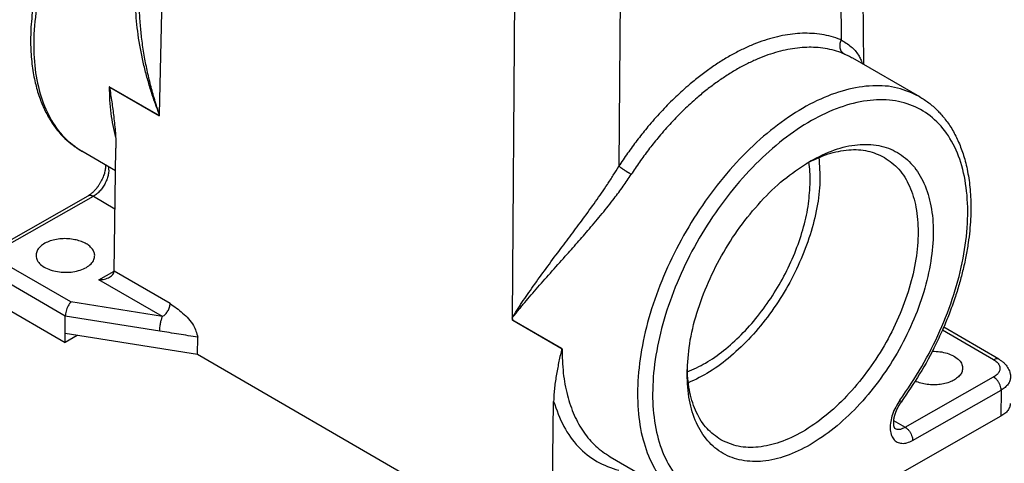
# Model space of a CAD drawing. Units: millimetres. Extents: x 0 to 297, y 0 to 210.
# Drawn here: x 19 to 56, y 24 to 41 of the extents above; entities that cross this region are included whole.
import ezdxf

# ---------------------------------------------------------------- set-up
doc = ezdxf.new("R2010")
doc.units = ezdxf.units.MM

msp = doc.modelspace()

# ---------------------------------------------------------------- linework, layer by layer
at = {"color": 2, "linetype": 'Continuous'}
for p, q in [((24.606, 51.159), (24.289, 37.135)), ((50.629, 45.35), (50.677, 39.008)), ((49.809, 44.226), (49.841, 39.917)), ((37.617, 43.628), (37.511, 29.482)), ((41.576, 43.608), (41.513, 35.181)), ((50.271, 39.242), (52.783, 37.789)), ((24.257, 37.09), (22.414, 38.157)), ((22.425, 38.15), (24.287, 37.072)), ((24.289, 37.135), (24.287, 37.072)), ((22.595, 31.248), (22.664, 35.855)), ((22.651, 35.009), (21.389, 35.739)), ((18.306, 32.187), (21.623, 34.073)), ((18.507, 32.167), (21.823, 34.053)), ((21.823, 34.053), (22.63, 33.586)), ((20.976, 30.089), (18.507, 31.518)), ((20.767, 29.556), (18.221, 31.03)), ((22.027, 30.923), (22.595, 31.247)), ((24.697, 30.029), (22.595, 31.245)), ((24.412, 29.543), (22.027, 30.923)), ((18.214, 30.047), (20.759, 28.573)), ((24.412, 29.543), (20.976, 30.089)), ((20.762, 28.901), (20.767, 29.556)), ((24.306, 28.994), (20.767, 29.556)), ((37.511, 29.482), (37.51, 29.419)), ((39.373, 28.341), (37.51, 29.419)), ((37.541, 29.401), (39.384, 28.335)), ((20.759, 28.573), (20.762, 28.901)), ((21.21, 28.83), (20.759, 28.573)), ((25.716, 28.114), (20.762, 28.901)), ((55.558, 27.923), (53.64, 29.033)), ((55.756, 27.942), (53.686, 29.14)), ((25.716, 28.114), (25.734, 28.767)), ((35.839, 22.255), (25.716, 28.114)), ((52.242, 25.388), (55.558, 27.274)), ((52.523, 24.897), (55.839, 26.783)), ((55.839, 26.783), (55.831, 25.8)), ((39, 21.753), (39.069, 26.36)), ((55.831, 25.8), (41.407, 17.597)), ((51.804, 25.642), (52.242, 25.388)), ((41.188, 24.28), (44.017, 22.643))]:
    msp.add_line(p, q, dxfattribs=at)
for points, knots in [([(23.712, 49.06), (23.601, 48.953), (23.388, 48.747), (23.077, 48.418), (22.762, 48.063), (22.435, 47.665), (22.118, 47.248), (21.822, 46.827), (21.536, 46.391), (21.265, 45.943), (21.002, 45.468), (20.765, 45.004), (20.539, 44.52), (20.277, 43.898), (19.997, 43.12), (19.778, 42.335), (19.645, 41.712), (19.569, 41.261), (19.514, 40.827), (19.47, 40.292), (19.46, 39.656), (19.506, 39.059), (19.575, 38.615), (19.637, 38.318), (19.71, 38.038), (19.818, 37.699), (19.979, 37.306), (20.272, 36.773), (20.711, 36.202), (21.167, 35.891), (21.389, 35.739)], [0, 0, 0, 0, 0.462106, 0.888779, 1.358931, 1.88646, 2.433291, 2.928894, 3.432709, 3.995093, 4.500268, 5.061293, 5.556895, 6.103727, 7.08364, 8.037902, 8.545766, 8.993628, 9.409351, 9.85656, 10.603768, 11.315867, 11.649859, 11.949994, 12.22613, 12.51689, 13.018135, 13.497688, 14.340326, 15.144103, 15.144103, 15.144103, 15.144103]), ([(23.707, 48.844), (23.385, 48.504), (22.729, 47.813), (21.88, 46.645), (21.13, 45.394), (20.51, 44.082), (20.035, 42.751), (19.718, 41.434), (19.568, 40.168), (19.59, 38.987), (19.784, 37.921), (20.151, 37.004), (20.674, 36.241), (21.155, 35.904), (21.389, 35.739)], [0, 0, 0, 0, 1.404995, 2.853997, 4.320576, 5.777294, 7.197274, 8.555804, 9.832075, 11.011196, 12.086654, 13.063284, 13.960256, 14.812031, 14.812031, 14.812031, 14.812031]), ([(24.289, 37.135), (24.272, 37.176), (24.242, 37.255), (24.198, 37.373), (24.155, 37.49), (24.097, 37.654), (24.028, 37.855), (23.925, 38.18), (23.807, 38.586), (23.64, 39.256), (23.484, 40.101), (23.407, 40.916), (23.392, 41.506), (23.398, 41.888), (23.42, 42.263), (23.458, 42.629), (23.51, 42.98), (23.558, 43.206), (23.582, 43.32)], [0, 0, 0, 0, 0.133958, 0.253583, 0.378252, 0.50773, 0.773289, 1.01752, 1.528767, 2.0419, 3.089941, 4.101919, 4.493955, 4.860882, 5.248496, 5.620253, 5.962476, 6.313209, 6.313209, 6.313209, 6.313209]), ([(24.289, 37.135), (24.273, 37.183), (24.243, 37.272), (24.2, 37.405), (24.159, 37.537), (24.104, 37.719), (24.038, 37.948), (23.94, 38.316), (23.831, 38.779), (23.719, 39.355), (23.634, 39.924), (23.575, 40.501), (23.541, 41.064), (23.543, 41.45), (23.544, 41.64)], [0, 0, 0, 0, 0.151467, 0.282253, 0.419216, 0.565387, 0.854309, 1.134026, 1.708073, 2.279059, 2.89533, 3.431598, 4.018496, 4.588441, 4.588441, 4.588441, 4.588441]), ([(49.841, 39.917), (49.836, 39.919), (49.826, 39.924), (49.705, 39.972), (49.473, 40.049), (49.117, 40.126), (48.755, 40.165), (48.388, 40.17), (48.019, 40.142), (47.642, 40.082), (47.256, 39.991), (46.865, 39.868), (46.47, 39.714), (46.071, 39.53), (45.671, 39.317), (45.271, 39.074), (44.873, 38.804), (44.478, 38.508), (44.042, 38.148), (43.572, 37.718), (43.076, 37.21), (42.63, 36.703), (42.231, 36.205), (41.878, 35.726), (41.648, 35.389), (41.529, 35.205), (41.518, 35.189), (41.513, 35.181)], [0, 0, 0, 0, 0.016856, 0.03372, 0.38923, 0.751117, 1.122326, 1.480407, 1.849502, 2.231172, 2.626726, 3.036443, 3.460283, 3.898751, 4.352183, 4.819861, 5.300831, 5.794888, 6.301729, 6.994903, 7.705251, 8.431225, 9.021098, 9.616506, 10.216423, 10.245142, 10.273866, 10.273866, 10.273866, 10.273866]), ([(49.841, 39.917), (49.839, 39.912), (49.833, 39.901), (49.826, 39.885), (49.819, 39.868), (49.813, 39.85), (49.807, 39.832), (49.802, 39.814), (49.798, 39.795), (49.794, 39.776), (49.791, 39.756), (49.789, 39.737), (49.788, 39.717), (49.788, 39.697), (49.788, 39.678), (49.789, 39.662), (49.791, 39.649), (49.792, 39.639), (49.794, 39.63), (49.795, 39.62), (49.797, 39.611), (49.799, 39.601), (49.802, 39.592), (49.804, 39.583), (49.807, 39.574), (49.81, 39.566), (49.813, 39.557), (49.818, 39.546), (49.824, 39.532), (49.832, 39.516), (49.84, 39.501), (49.85, 39.487), (49.86, 39.473), (49.87, 39.46), (49.881, 39.449), (49.892, 39.438), (49.904, 39.427), (49.916, 39.418), (49.928, 39.41), (49.936, 39.405), (49.94, 39.402)], [0, 0, 0, 0, 0.0177552, 0.0358371, 0.0542228, 0.0728866, 0.0917999, 0.1109313, 0.1302475, 0.1497124, 0.1692889, 0.188938, 0.2086203, 0.2282959, 0.2479253, 0.2674699, 0.2771993, 0.2868936, 0.2965485, 0.3061597, 0.3157233, 0.3252354, 0.3346922, 0.3440904, 0.3534266, 0.3626978, 0.3719012, 0.3810342, 0.3990782, 0.4168152, 0.4342328, 0.4513224, 0.4680783, 0.4844985, 0.5005833, 0.5163357, 0.5317604, 0.5468641, 0.5616542, 0.5761394, 0.5761394, 0.5761394, 0.5761394]), ([(49.841, 39.917), (49.971, 39.839), (50.22, 39.688), (50.454, 39.424), (50.576, 39.2), (50.612, 39.09), (50.63, 39.035)], [0, 0, 0, 0, 0.452631, 0.869155, 1.040033, 1.214103, 1.214103, 1.214103, 1.214103]), ([(49.94, 39.402), (49.935, 39.404), (49.925, 39.408), (49.81, 39.454), (49.588, 39.529), (49.248, 39.602), (48.901, 39.64), (48.55, 39.644), (48.198, 39.617), (47.836, 39.56), (47.468, 39.473), (47.094, 39.355), (46.715, 39.208), (46.334, 39.032), (45.952, 38.828), (45.569, 38.596), (45.189, 38.338), (44.811, 38.055), (44.394, 37.711), (43.945, 37.299), (43.47, 36.813), (43.044, 36.328), (42.663, 35.853), (42.325, 35.395), (42.105, 35.072), (41.991, 34.896), (41.981, 34.881), (41.976, 34.873)], [0, 0, 0, 0, 0.016125, 0.032257, 0.372339, 0.718505, 1.073573, 1.416069, 1.769085, 2.134115, 2.512412, 2.904243, 3.309572, 3.72888, 4.162492, 4.609722, 5.069659, 5.542106, 6.026777, 6.689627, 7.3689, 8.063116, 8.627187, 9.196554, 9.770236, 9.797699, 9.825168, 9.825168, 9.825168, 9.825168]), ([(49.94, 39.402), (49.971, 39.389), (50.03, 39.364), (50.116, 39.325), (50.196, 39.285), (50.247, 39.256), (50.271, 39.242)], [0, 0, 0, 0, 0.098874, 0.1935707, 0.2823117, 0.3679171, 0.3679171, 0.3679171, 0.3679171]), ([(22.425, 38.15), (22.423, 38.151), (22.419, 38.154), (22.416, 38.156), (22.414, 38.157)], [0, 0, 0, 0, 0.00656624, 0.01320156, 0.01320156, 0.01320156, 0.01320156]), ([(22.414, 38.157), (22.42, 37.823), (22.433, 37.182), (22.583, 36.559), (22.655, 36.26)], [0, 0, 0, 0, 0.99721, 1.917356, 1.917356, 1.917356, 1.917356]), ([(22.425, 38.15), (22.439, 38.057), (22.467, 37.871), (22.509, 37.593), (22.548, 37.316), (22.571, 37.131), (22.583, 37.039)], [0, 0, 0, 0, 0.282481, 0.563267, 0.844916, 1.122191, 1.122191, 1.122191, 1.122191]), ([(52.783, 37.789), (52.513, 37.914), (51.957, 38.171), (50.991, 38.232), (49.968, 38.064), (48.902, 37.654), (47.827, 37.025), (46.77, 36.193), (45.762, 35.184), (44.833, 34.027), (44.011, 32.756), (43.319, 31.41), (42.778, 30.028), (42.405, 28.652), (42.21, 27.321), (42.2, 26.075), (42.376, 24.947), (42.74, 23.976), (43.274, 23.168), (43.774, 22.815), (44.017, 22.643)], [0, 0, 0, 0, 0.886147, 1.822883, 2.847963, 3.98123, 5.22615, 6.573502, 8.004887, 9.495584, 11.016898, 12.538211, 14.028908, 15.460293, 16.807645, 18.052565, 19.185832, 20.210912, 21.147648, 22.033795, 22.033795, 22.033795, 22.033795]), ([(52.046, 26.404), (52.328, 26.818), (52.891, 27.646), (53.561, 28.981), (54.085, 30.344), (54.436, 31.699), (54.604, 33.002), (54.583, 34.214), (54.372, 35.299), (53.972, 36.222), (53.389, 36.951), (52.636, 37.449), (51.752, 37.69), (50.776, 37.671), (49.745, 37.403), (48.686, 36.9), (47.63, 36.18), (46.609, 35.267), (45.654, 34.187), (44.796, 32.977), (44.061, 31.673), (43.473, 30.318), (43.05, 28.954), (42.807, 27.625), (42.75, 26.371), (42.884, 25.231), (43.207, 24.237), (43.717, 23.428), (44.4, 22.817), (44.957, 22.625), (45.234, 22.529)], [0, 0, 0, 0, 1.501045, 3.001515, 4.46916, 5.873939, 7.190353, 8.400147, 9.495626, 10.483719, 11.38992, 12.258643, 13.144835, 14.098367, 15.15211, 16.319528, 17.597871, 18.972387, 20.419934, 21.911875, 23.416524, 24.901356, 26.33516, 27.690287, 28.945166, 30.087347, 31.117272, 32.052501, 32.930155, 33.802548, 33.802548, 33.802548, 33.802548]), ([(52.783, 37.789), (52.899, 37.716), (53.133, 37.568), (53.442, 37.294), (53.733, 36.97), (53.998, 36.587), (54.232, 36.138), (54.39, 35.726), (54.497, 35.364), (54.568, 35.06), (54.627, 34.733), (54.67, 34.388), (54.698, 34.019), (54.707, 33.62), (54.696, 33.194), (54.663, 32.754), (54.606, 32.286), (54.52, 31.779), (54.405, 31.258), (54.265, 30.734), (54.097, 30.198), (53.899, 29.649), (53.663, 29.074), (53.311, 28.316), (52.805, 27.376), (52.326, 26.68), (52.087, 26.333)], [0, 0, 0, 0, 0.411388, 0.82831, 1.2353, 1.716072, 2.221026, 2.750035, 3.035841, 3.353293, 3.688399, 4.032293, 4.393266, 4.80054, 5.229437, 5.669232, 6.124487, 6.644563, 7.210114, 7.724563, 8.27024, 8.896356, 9.473847, 10.135134, 11.403355, 12.668142, 12.668142, 12.668142, 12.668142]), ([(22.583, 37.039), (22.595, 36.938), (22.618, 36.738), (22.645, 36.44), (22.663, 36.146), (22.664, 35.952), (22.664, 35.855)], [0, 0, 0, 0, 0.30619, 0.604364, 0.897626, 1.18768, 1.18768, 1.18768, 1.18768]), ([(24.289, 37.135), (24.286, 37.131), (24.28, 37.123), (24.272, 37.112), (24.265, 37.101), (24.259, 37.094), (24.257, 37.09)], [0, 0, 0, 0, 0.01498928, 0.02747521, 0.04114131, 0.05482965, 0.05482965, 0.05482965, 0.05482965]), ([(24.287, 37.072), (24.282, 37.075), (24.272, 37.081), (24.262, 37.087), (24.257, 37.09)], [0, 0, 0, 0, 0.01761144, 0.0351542, 0.0351542, 0.0351542, 0.0351542]), ([(48.7, 35.379), (48.994, 35.531), (49.55, 35.818), (50.428, 36.02), (51.246, 35.998), (51.975, 35.731), (52.567, 35.23), (52.993, 34.528), (53.245, 33.665), (53.322, 32.673), (53.224, 31.586), (52.956, 30.443), (52.528, 29.286), (51.957, 28.157), (51.263, 27.099), (50.473, 26.152), (49.615, 25.351), (48.721, 24.724), (47.822, 24.296), (46.949, 24.085), (46.128, 24.105), (45.399, 24.369), (44.804, 24.867), (44.377, 25.566), (44.116, 26.428), (44.087, 27.053), (44.072, 27.384)], [0, 0, 0, 0, 0.989236, 1.873988, 2.669716, 3.413028, 4.156696, 4.953369, 5.839396, 6.829975, 7.922442, 9.101207, 10.34196, 11.614997, 12.888035, 14.128787, 15.307553, 16.400019, 17.390599, 18.276625, 19.073298, 19.816966, 20.560279, 21.356006, 22.240759, 23.229994, 23.229994, 23.229994, 23.229994]), ([(48.555, 35.294), (48.819, 35.421), (49.32, 35.662), (50.102, 35.818), (50.839, 35.798), (51.261, 35.606), (51.465, 35.513)], [0, 0, 0, 0, 0.87535, 1.661471, 2.372764, 3.040382, 3.040382, 3.040382, 3.040382]), ([(49.009, 35.51), (49.031, 35.21), (49.076, 34.582), (48.949, 33.605), (48.694, 32.589), (48.303, 31.565), (47.794, 30.566), (47.182, 29.628), (46.489, 28.778), (45.734, 28.051), (44.951, 27.454), (44.384, 27.181), (44.113, 27.05)], [0, 0, 0, 0, 0.900758, 1.884423, 2.937089, 4.03885, 5.166059, 6.293268, 7.395028, 8.447694, 9.431359, 10.332117, 10.332117, 10.332117, 10.332117]), ([(51.465, 35.513), (51.655, 35.375), (52.049, 35.089), (52.442, 34.418), (52.682, 33.612), (52.754, 32.679), (52.663, 31.658), (52.411, 30.584), (52.01, 29.497), (51.473, 28.437), (50.821, 27.444), (50.079, 26.554), (49.273, 25.801), (48.433, 25.213), (47.588, 24.811), (46.77, 24.617), (45.992, 24.624), (45.548, 24.823), (45.334, 24.919)], [0, 0, 0, 0, 0.698439, 1.446467, 2.278382, 3.208571, 4.234576, 5.34176, 6.507261, 7.703137, 8.899014, 10.064515, 11.171698, 12.197704, 13.127893, 13.959808, 14.707836, 15.406275, 15.406275, 15.406275, 15.406275]), ([(22.276, 35.226), (22.276, 35.222), (22.276, 35.214), (22.277, 35.186), (22.275, 35.138), (22.264, 35.041), (22.233, 34.905), (22.183, 34.766), (22.129, 34.65), (22.081, 34.56), (22.027, 34.474), (21.974, 34.399), (21.923, 34.334), (21.877, 34.283), (21.831, 34.234), (21.786, 34.192), (21.741, 34.154), (21.699, 34.122), (21.66, 34.095), (21.635, 34.08), (21.623, 34.073)], [0, 0, 0, 0, 0.012304, 0.025272, 0.082346, 0.156348, 0.319561, 0.498612, 0.599602, 0.701778, 0.803907, 0.904817, 0.978402, 1.050142, 1.110568, 1.179172, 1.235315, 1.288529, 1.334422, 1.37729, 1.37729, 1.37729, 1.37729]), ([(22.381, 35.165), (22.387, 35.119), (22.4, 35.022), (22.381, 34.869), (22.338, 34.708), (22.269, 34.547), (22.18, 34.394), (22.073, 34.257), (21.956, 34.139), (21.866, 34.081), (21.823, 34.053)], [0, 0, 0, 0, 0.138331, 0.292825, 0.460431, 0.636421, 0.815147, 0.99068, 1.157418, 1.310737, 1.310737, 1.310737, 1.310737]), ([(37.511, 29.482), (37.524, 29.503), (37.553, 29.551), (37.597, 29.622), (37.643, 29.696), (37.705, 29.794), (37.784, 29.916), (37.916, 30.117), (38.089, 30.371), (38.387, 30.799), (38.785, 31.348), (39.263, 31.989), (39.726, 32.606), (40.182, 33.218), (40.637, 33.845), (41.016, 34.393), (41.305, 34.837), (41.445, 35.067), (41.513, 35.181)], [0, 0, 0, 0, 0.074813, 0.166995, 0.250931, 0.337546, 0.512935, 0.689267, 1.057662, 1.434805, 2.254135, 3.09091, 3.833324, 4.568913, 5.380199, 6.157462, 6.568562, 6.966971, 6.966971, 6.966971, 6.966971]), ([(41.976, 34.873), (41.968, 34.878), (41.949, 34.888), (41.926, 34.902), (41.907, 34.914), (41.891, 34.923), (41.876, 34.933), (41.859, 34.943), (41.843, 34.953), (41.826, 34.963), (41.809, 34.974), (41.792, 34.985), (41.775, 34.996), (41.758, 35.007), (41.741, 35.019), (41.724, 35.03), (41.707, 35.041), (41.69, 35.052), (41.674, 35.063), (41.658, 35.074), (41.643, 35.085), (41.628, 35.095), (41.614, 35.105), (41.6, 35.115), (41.587, 35.125), (41.574, 35.134), (41.562, 35.143), (41.548, 35.154), (41.532, 35.166), (41.519, 35.176), (41.513, 35.181)], [0, 0, 0, 0, 0.0301959, 0.0630808, 0.0804655, 0.0984294, 0.1169282, 0.1359107, 0.1553201, 0.1750935, 0.1951632, 0.2154567, 0.235898, 0.2564084, 0.2769071, 0.2973128, 0.3175444, 0.3375224, 0.3571694, 0.3764116, 0.3951796, 0.4134092, 0.4310418, 0.4480253, 0.4643145, 0.479871, 0.4946637, 0.5086687, 0.5342528, 0.5565668, 0.5565668, 0.5565668, 0.5565668]), ([(44.072, 27.431), (44.093, 27.795), (44.137, 28.552), (44.421, 29.693), (44.848, 30.847), (45.423, 31.972), (46.116, 33.026), (46.908, 33.965), (47.759, 34.773), (48.394, 35.182), (48.7, 35.379)], [0, 0, 0, 0, 1.092779, 2.270834, 3.509835, 4.780191, 6.049821, 7.286697, 8.461403, 9.549916, 9.549916, 9.549916, 9.549916]), ([(48.682, 34.596), (48.681, 34.722), (48.679, 34.969), (48.647, 35.214), (48.632, 35.334)], [0, 0, 0, 0, 0.3785283, 0.7403273, 0.7403273, 0.7403273, 0.7403273]), ([(37.511, 29.482), (37.525, 29.501), (37.558, 29.543), (37.609, 29.607), (37.662, 29.674), (37.732, 29.761), (37.822, 29.872), (37.971, 30.053), (38.167, 30.284), (38.504, 30.675), (38.952, 31.182), (39.472, 31.763), (39.96, 32.314), (40.422, 32.846), (40.885, 33.396), (41.307, 33.928), (41.672, 34.417), (41.876, 34.723), (41.976, 34.873)], [0, 0, 0, 0, 0.071444, 0.161538, 0.243251, 0.327174, 0.497647, 0.670631, 1.032396, 1.405539, 2.220139, 3.061499, 3.744828, 4.427897, 5.176248, 5.901767, 6.464209, 7.00527, 7.00527, 7.00527, 7.00527]), ([(44.077, 27.465), (44.308, 27.569), (44.79, 27.787), (45.463, 28.266), (46.118, 28.854), (46.731, 29.546), (47.286, 30.318), (47.766, 31.15), (48.158, 32.016), (48.448, 32.893), (48.638, 33.753), (48.668, 34.321), (48.682, 34.596)], [0, 0, 0, 0, 0.75756, 1.582574, 2.465934, 3.393927, 4.349778, 5.314961, 6.270384, 7.197546, 8.079728, 8.903301, 8.903301, 8.903301, 8.903301]), ([(21.623, 34.073), (21.637, 34.079), (21.666, 34.092), (21.717, 34.093), (21.771, 34.08), (21.805, 34.062), (21.823, 34.053)], [0, 0, 0, 0, 0.0458873, 0.0949336, 0.1493392, 0.2100438, 0.2100438, 0.2100438, 0.2100438]), ([(21.13, 32.425), (21.047, 32.439), (20.879, 32.466), (20.625, 32.463), (20.379, 32.429), (20.154, 32.364), (19.959, 32.271), (19.808, 32.153), (19.701, 32.016), (19.68, 31.911), (19.67, 31.861)], [0, 0, 0, 0, 0.252045, 0.507923, 0.758386, 0.994793, 1.210208, 1.400745, 1.567319, 1.717513, 1.717513, 1.717513, 1.717513]), ([(21.869, 31.845), (21.862, 31.888), (21.847, 31.977), (21.768, 32.099), (21.654, 32.209), (21.505, 32.302), (21.327, 32.378), (21.197, 32.409), (21.13, 32.425)], [0, 0, 0, 0, 0.128983, 0.269001, 0.425883, 0.601547, 0.794803, 1.00228, 1.00228, 1.00228, 1.00228]), ([(19.67, 31.861), (19.675, 31.804), (19.684, 31.683), (19.803, 31.52), (19.979, 31.385), (20.21, 31.282), (20.477, 31.217), (20.764, 31.193), (21.052, 31.212), (21.321, 31.274), (21.553, 31.373), (21.731, 31.506), (21.852, 31.666), (21.863, 31.787), (21.869, 31.845)], [0, 0, 0, 0, 0.170059, 0.359208, 0.57976, 0.832582, 1.110666, 1.402431, 1.694197, 1.972281, 2.225103, 2.445655, 2.634803, 2.804863, 2.804863, 2.804863, 2.804863]), ([(22.027, 30.923), (22.064, 30.924), (22.136, 30.926), (22.241, 30.945), (22.339, 30.973), (22.398, 31.003), (22.426, 31.017)], [0, 0, 0, 0, 0.1102007, 0.2176628, 0.3198356, 0.4146268, 0.4146268, 0.4146268, 0.4146268]), ([(22.426, 31.017), (22.451, 31.032), (22.497, 31.061), (22.55, 31.117), (22.587, 31.179), (22.592, 31.224), (22.595, 31.245)], [0, 0, 0, 0, 0.0856807, 0.1624608, 0.2315766, 0.2960303, 0.2960303, 0.2960303, 0.2960303]), ([(22.595, 31.248), (22.595, 31.248), (22.595, 31.247), (22.595, 31.246), (22.595, 31.245)], [0, 0, 0, 0, 0.001434249, 0.002865456, 0.002865456, 0.002865456, 0.002865456]), ([(20.976, 30.089), (20.958, 30.068), (20.918, 30.023), (20.87, 29.941), (20.827, 29.848), (20.795, 29.749), (20.772, 29.651), (20.769, 29.587), (20.767, 29.556)], [0, 0, 0, 0, 0.0836374, 0.1798595, 0.2837601, 0.3895586, 0.4912741, 0.583364, 0.583364, 0.583364, 0.583364]), ([(24.412, 29.543), (24.449, 29.57), (24.529, 29.627), (24.615, 29.749), (24.68, 29.885), (24.692, 29.982), (24.697, 30.029)], [0, 0, 0, 0, 0.1378745, 0.2908971, 0.4443694, 0.5834485, 0.5834485, 0.5834485, 0.5834485]), ([(24.697, 30.029), (24.856, 29.915), (25.181, 29.683), (25.583, 29.27), (25.689, 28.919), (25.734, 28.767)], [0, 0, 0, 0, 0.58735, 1.203808, 1.673726, 1.673726, 1.673726, 1.673726]), ([(24.306, 28.994), (24.308, 29.042), (24.312, 29.141), (24.336, 29.288), (24.366, 29.425), (24.398, 29.507), (24.412, 29.543)], [0, 0, 0, 0, 0.1424796, 0.2984451, 0.4452285, 0.5618012, 0.5618012, 0.5618012, 0.5618012]), ([(37.51, 29.419), (37.516, 29.416), (37.526, 29.41), (37.536, 29.404), (37.541, 29.401)], [0, 0, 0, 0, 0.01767983, 0.03542776, 0.03542776, 0.03542776, 0.03542776]), ([(37.511, 29.482), (37.513, 29.476), (37.518, 29.462), (37.526, 29.442), (37.534, 29.422), (37.539, 29.408), (37.541, 29.401)], [0, 0, 0, 0, 0.02044828, 0.04307436, 0.06458627, 0.08612985, 0.08612985, 0.08612985, 0.08612985]), ([(39.373, 28.341), (39.337, 28.182), (39.267, 27.864), (39.188, 27.462), (39.135, 27.135), (39.103, 26.884), (39.078, 26.625), (39.072, 26.45), (39.069, 26.36)], [0, 0, 0, 0, 0.489449, 0.977081, 1.228891, 1.481447, 1.739052, 2.007582, 2.007582, 2.007582, 2.007582]), ([(39.373, 28.341), (39.375, 28.34), (39.379, 28.338), (39.382, 28.336), (39.384, 28.335)], [0, 0, 0, 0, 0.00677134, 0.01347505, 0.01347505, 0.01347505, 0.01347505]), ([(39.384, 28.335), (39.392, 28.03), (39.406, 27.441), (39.561, 26.601), (39.814, 25.849), (40.173, 25.202), (40.625, 24.659), (41.002, 24.405), (41.188, 24.28)], [0, 0, 0, 0, 0.914126, 1.763905, 2.55139, 3.284004, 3.975148, 4.643803, 4.643803, 4.643803, 4.643803]), ([(53.261, 28.241), (53.357, 28.238), (53.544, 28.232), (53.811, 28.172), (54.044, 28.078), (54.228, 27.952), (54.36, 27.8), (54.384, 27.68), (54.395, 27.624)], [0, 0, 0, 0, 0.286454, 0.561757, 0.814567, 1.037294, 1.228896, 1.398262, 1.398262, 1.398262, 1.398262]), ([(55.756, 27.942), (55.742, 27.948), (55.714, 27.961), (55.663, 27.961), (55.61, 27.949), (55.576, 27.932), (55.558, 27.923)], [0, 0, 0, 0, 0.0452426, 0.0936459, 0.1474097, 0.2074762, 0.2074762, 0.2074762, 0.2074762]), ([(55.558, 27.923), (55.603, 27.894), (55.686, 27.839), (55.771, 27.725), (55.803, 27.597), (55.771, 27.47), (55.686, 27.357), (55.603, 27.303), (55.558, 27.274)], [0, 0, 0, 0, 0.1591296, 0.2959918, 0.4180072, 0.5397516, 0.675953, 0.8343064, 0.8343064, 0.8343064, 0.8343064]), ([(55.756, 27.942), (55.791, 27.92), (55.859, 27.878), (55.95, 27.801), (56.025, 27.721), (56.086, 27.636), (56.132, 27.549), (56.161, 27.471), (56.176, 27.409), (56.185, 27.36), (56.19, 27.312), (56.19, 27.28), (56.19, 27.265)], [0, 0, 0, 0, 0.122017, 0.2398848, 0.3559527, 0.4515377, 0.5519811, 0.6489811, 0.7000367, 0.7459027, 0.7971746, 0.8431301, 0.8431301, 0.8431301, 0.8431301]), ([(44.072, 27.384), (44.072, 27.392), (44.072, 27.407), (44.072, 27.423), (44.072, 27.431)], [0, 0, 0, 0, 0.02332585, 0.04670283, 0.04670283, 0.04670283, 0.04670283]), ([(45.334, 24.919), (45.151, 25.05), (44.775, 25.32), (44.39, 25.949), (44.136, 26.705), (44.096, 27.259), (44.074, 27.551)], [0, 0, 0, 0, 0.667618, 1.378911, 2.165032, 3.040382, 3.040382, 3.040382, 3.040382]), ([(54.395, 27.624), (54.392, 27.575), (54.385, 27.475), (54.3, 27.335), (54.17, 27.214), (53.996, 27.113), (53.789, 27.037), (53.557, 26.99), (53.313, 26.973), (53.068, 26.989), (52.833, 27.032), (52.688, 27.089), (52.618, 27.116)], [0, 0, 0, 0, 0.143543, 0.298741, 0.474807, 0.674678, 0.896327, 1.134416, 1.381595, 1.629528, 1.869805, 2.094829, 2.094829, 2.094829, 2.094829]), ([(55.839, 26.783), (55.837, 26.813), (55.833, 26.876), (55.804, 26.971), (55.76, 27.063), (55.702, 27.148), (55.636, 27.221), (55.584, 27.257), (55.558, 27.274)], [0, 0, 0, 0, 0.0908174, 0.1901154, 0.2939687, 0.3977764, 0.4969441, 0.5875667, 0.5875667, 0.5875667, 0.5875667]), ([(56.19, 27.265), (56.185, 27.219), (56.175, 27.125), (56.099, 26.995), (55.987, 26.876), (55.89, 26.815), (55.839, 26.783)], [0, 0, 0, 0, 0.1355073, 0.2806757, 0.442196, 0.6228945, 0.6228945, 0.6228945, 0.6228945]), ([(39.069, 26.36), (39.181, 26.039), (39.397, 25.422), (39.957, 24.647), (40.664, 24.058), (41.228, 23.868), (41.509, 23.773)], [0, 0, 0, 0, 1.016443, 1.950204, 2.836566, 3.721928, 3.721928, 3.721928, 3.721928]), ([(52.046, 26.404), (51.991, 26.32), (51.88, 26.152), (51.764, 25.88), (51.693, 25.61), (51.673, 25.354), (51.706, 25.129), (51.793, 24.946), (51.935, 24.821), (52.119, 24.773), (52.325, 24.799), (52.453, 24.862), (52.523, 24.897)], [0, 0, 0, 0, 0.302123, 0.600431, 0.882709, 1.138998, 1.363714, 1.558433, 1.734739, 1.912811, 2.111902, 2.341868, 2.341868, 2.341868, 2.341868]), ([(52.087, 26.333), (52.087, 26.332), (52.085, 26.33), (52.083, 26.327), (52.081, 26.324), (52.079, 26.321), (52.077, 26.318), (52.075, 26.315), (52.072, 26.311), (52.07, 26.308), (52.068, 26.305), (52.066, 26.302), (52.063, 26.299), (52.061, 26.295), (52.059, 26.292), (52.056, 26.288), (52.054, 26.285), (52.052, 26.282), (52.049, 26.278), (52.047, 26.274), (52.045, 26.271), (52.042, 26.267), (52.04, 26.264), (52.038, 26.26), (52.035, 26.256), (52.033, 26.252), (52.03, 26.248), (52.028, 26.245), (52.025, 26.241), (52.023, 26.237), (52.02, 26.233), (52.018, 26.229), (52.015, 26.225), (52.013, 26.221), (52.011, 26.217), (52.008, 26.212), (52.005, 26.208), (52.003, 26.204), (52, 26.2), (51.998, 26.195), (51.996, 26.191), (51.994, 26.188), (51.992, 26.185), (51.99, 26.182), (51.988, 26.178), (51.986, 26.175), (51.984, 26.172), (51.982, 26.168), (51.981, 26.165), (51.979, 26.161), (51.977, 26.158), (51.975, 26.154), (51.973, 26.151), (51.971, 26.147), (51.969, 26.144), (51.967, 26.14), (51.965, 26.136), (51.963, 26.133), (51.961, 26.129), (51.959, 26.125), (51.957, 26.121), (51.955, 26.117), (51.953, 26.113), (51.951, 26.109), (51.949, 26.105), (51.947, 26.101), (51.945, 26.097), (51.943, 26.093), (51.941, 26.089), (51.939, 26.085), (51.937, 26.08), (51.935, 26.076), (51.933, 26.072), (51.93, 26.068), (51.928, 26.063), (51.926, 26.059), (51.924, 26.054), (51.922, 26.05), (51.92, 26.045), (51.918, 26.041), (51.916, 26.036), (51.914, 26.032), (51.912, 26.027), (51.91, 26.023), (51.908, 26.018), (51.906, 26.014), (51.904, 26.009), (51.902, 26.005), (51.901, 26.001), (51.899, 25.996), (51.897, 25.992), (51.895, 25.988), (51.894, 25.984), (51.892, 25.979), (51.89, 25.975), (51.889, 25.971), (51.887, 25.967), (51.885, 25.963), (51.884, 25.959), (51.882, 25.955), (51.881, 25.951), (51.879, 25.947), (51.878, 25.943), (51.876, 25.939), (51.875, 25.936), (51.874, 25.932), (51.872, 25.928), (51.871, 25.924), (51.87, 25.921), (51.868, 25.917), (51.867, 25.914), (51.866, 25.91), (51.865, 25.906), (51.864, 25.903), (51.862, 25.9), (51.861, 25.896), (51.86, 25.893), (51.859, 25.89), (51.858, 25.886), (51.857, 25.883), (51.856, 25.88), (51.855, 25.877), (51.854, 25.873), (51.853, 25.87), (51.852, 25.866), (51.851, 25.863), (51.849, 25.859), (51.848, 25.856), (51.847, 25.852), (51.846, 25.849), (51.845, 25.845), (51.844, 25.841), (51.843, 25.837), (51.842, 25.834), (51.841, 25.83), (51.84, 25.826), (51.839, 25.822), (51.838, 25.818), (51.837, 25.814), (51.836, 25.811), (51.834, 25.807), (51.833, 25.803), (51.832, 25.799), (51.831, 25.794), (51.83, 25.79), (51.829, 25.786), (51.828, 25.782), (51.827, 25.778), (51.826, 25.774), (51.825, 25.77), (51.824, 25.765), (51.823, 25.761), (51.823, 25.757), (51.822, 25.753), (51.821, 25.749), (51.82, 25.744), (51.819, 25.74), (51.818, 25.736), (51.818, 25.733), (51.817, 25.729), (51.816, 25.725), (51.815, 25.721), (51.815, 25.717), (51.814, 25.713), (51.813, 25.71), (51.813, 25.706), (51.812, 25.702), (51.811, 25.699), (51.811, 25.695), (51.81, 25.691), (51.81, 25.688), (51.809, 25.684), (51.809, 25.681), (51.808, 25.678), (51.808, 25.674), (51.807, 25.671), (51.807, 25.668), (51.806, 25.664), (51.806, 25.661), (51.805, 25.658), (51.805, 25.655), (51.805, 25.652), (51.804, 25.648), (51.804, 25.645), (51.804, 25.642), (51.803, 25.639), (51.803, 25.637), (51.803, 25.634), (51.803, 25.631), (51.802, 25.628), (51.802, 25.625), (51.802, 25.622), (51.802, 25.62), (51.801, 25.617), (51.801, 25.614), (51.801, 25.612), (51.801, 25.609), (51.8, 25.604), (51.8, 25.6), (51.8, 25.595), (51.8, 25.59), (51.799, 25.586), (51.799, 25.581), (51.799, 25.576), (51.799, 25.572), (51.799, 25.567), (51.799, 25.563), (51.799, 25.558), (51.799, 25.554), (51.799, 25.549), (51.799, 25.545), (51.799, 25.541), (51.799, 25.536), (51.799, 25.532), (51.799, 25.528), (51.799, 25.524), (51.799, 25.52), (51.8, 25.516), (51.8, 25.511), (51.8, 25.507), (51.8, 25.503), (51.801, 25.5), (51.801, 25.497), (51.801, 25.494), (51.801, 25.491), (51.802, 25.488), (51.802, 25.486), (51.802, 25.483), (51.802, 25.48), (51.803, 25.478), (51.803, 25.475), (51.803, 25.473), (51.804, 25.47), (51.804, 25.468), (51.804, 25.466), (51.805, 25.463), (51.805, 25.461), (51.805, 25.459), (51.806, 25.457), (51.806, 25.454), (51.807, 25.452), (51.807, 25.45), (51.807, 25.448), (51.808, 25.446), (51.808, 25.444), (51.808, 25.442), (51.809, 25.44), (51.809, 25.438), (51.81, 25.436), (51.81, 25.435), (51.81, 25.433), (51.811, 25.431), (51.811, 25.43), (51.812, 25.428), (51.812, 25.426), (51.812, 25.425), (51.813, 25.423), (51.813, 25.422), (51.814, 25.42), (51.814, 25.418), (51.815, 25.416), (51.815, 25.414), (51.816, 25.412), (51.816, 25.41), (51.817, 25.408), (51.818, 25.406), (51.818, 25.404), (51.819, 25.402), (51.82, 25.4), (51.82, 25.398), (51.821, 25.396), (51.822, 25.394), (51.822, 25.392), (51.823, 25.39), (51.824, 25.389), (51.824, 25.387), (51.825, 25.385), (51.826, 25.384), (51.827, 25.382), (51.827, 25.381), (51.828, 25.379), (51.829, 25.378), (51.829, 25.376), (51.83, 25.375), (51.831, 25.373), (51.831, 25.372), (51.832, 25.371), (51.833, 25.37), (51.833, 25.369), (51.834, 25.368), (51.834, 25.367), (51.835, 25.366), (51.836, 25.365), (51.836, 25.364), (51.837, 25.363), (51.837, 25.362), (51.838, 25.361), (51.838, 25.36), (51.839, 25.359), (51.839, 25.359), (51.84, 25.358), (51.84, 25.357), (51.841, 25.357), (51.841, 25.356), (51.842, 25.355), (51.842, 25.355), (51.843, 25.354), (51.843, 25.354), (51.844, 25.353), (51.844, 25.353), (51.844, 25.353), (51.845, 25.352), (51.845, 25.352), (51.845, 25.352), (51.845, 25.352), (51.846, 25.351), (51.846, 25.351), (51.846, 25.351), (51.846, 25.351), (51.846, 25.351), (51.846, 25.351), (51.846, 25.351), (51.846, 25.351), (51.846, 25.351), (51.846, 25.351), (51.846, 25.351), (51.846, 25.351)], [0, 0, 0, 0, 0.003579, 0.0072, 0.010864, 0.01457, 0.018317, 0.022107, 0.025937, 0.029809, 0.033722, 0.037675, 0.041668, 0.045702, 0.049775, 0.053888, 0.05804, 0.062231, 0.066461, 0.07073, 0.075037, 0.079382, 0.083765, 0.088185, 0.092643, 0.097138, 0.10167, 0.106238, 0.110843, 0.115484, 0.120161, 0.124874, 0.129622, 0.134406, 0.139224, 0.144078, 0.148966, 0.153888, 0.158845, 0.163835, 0.16886, 0.172477, 0.176136, 0.179837, 0.183578, 0.187361, 0.191183, 0.195046, 0.198949, 0.202891, 0.206871, 0.210891, 0.214949, 0.219045, 0.223179, 0.22735, 0.231558, 0.235802, 0.240084, 0.244401, 0.248754, 0.253142, 0.257566, 0.262024, 0.266517, 0.271044, 0.275605, 0.2802, 0.284827, 0.289488, 0.294181, 0.298907, 0.303664, 0.308454, 0.313274, 0.318126, 0.323009, 0.327922, 0.332866, 0.337839, 0.342872, 0.347866, 0.352821, 0.357738, 0.362614, 0.367452, 0.37225, 0.377008, 0.381726, 0.386404, 0.391042, 0.39564, 0.400197, 0.404713, 0.409189, 0.413623, 0.418016, 0.422368, 0.426678, 0.430946, 0.435172, 0.439356, 0.443498, 0.447597, 0.451654, 0.455667, 0.459638, 0.463565, 0.467448, 0.471288, 0.475084, 0.478836, 0.482544, 0.486207, 0.489825, 0.493399, 0.496927, 0.500277, 0.503666, 0.507092, 0.510556, 0.514057, 0.517594, 0.521167, 0.524775, 0.528419, 0.532097, 0.535808, 0.539553, 0.543331, 0.547142, 0.550984, 0.554858, 0.558762, 0.562697, 0.566663, 0.570657, 0.574681, 0.578733, 0.582813, 0.586921, 0.591056, 0.595218, 0.599406, 0.603619, 0.607858, 0.612122, 0.61641, 0.620722, 0.625057, 0.629416, 0.633797, 0.6382, 0.642418, 0.646597, 0.650739, 0.654841, 0.658906, 0.662932, 0.666919, 0.670868, 0.674779, 0.678651, 0.682486, 0.686281, 0.690038, 0.693757, 0.697438, 0.70108, 0.704683, 0.708248, 0.711775, 0.715263, 0.718713, 0.722124, 0.725497, 0.728831, 0.732127, 0.735384, 0.738602, 0.741782, 0.744923, 0.748025, 0.751089, 0.754114, 0.7571, 0.760047, 0.762955, 0.765825, 0.768655, 0.771446, 0.774198, 0.776911, 0.779585, 0.78222, 0.784815, 0.787371, 0.792207, 0.797006, 0.801768, 0.806493, 0.811181, 0.815832, 0.820446, 0.825023, 0.829563, 0.834067, 0.838533, 0.842963, 0.847356, 0.851712, 0.856031, 0.860314, 0.86456, 0.868769, 0.872942, 0.877078, 0.881177, 0.88524, 0.889266, 0.893255, 0.897208, 0.900064, 0.90288, 0.905658, 0.908396, 0.911096, 0.913758, 0.916381, 0.918966, 0.921513, 0.924022, 0.926493, 0.928926, 0.931322, 0.93368, 0.936001, 0.938284, 0.94053, 0.94274, 0.944912, 0.947047, 0.949146, 0.951207, 0.953232, 0.955221, 0.957173, 0.959089, 0.960968, 0.962811, 0.964618, 0.966389, 0.968124, 0.969823, 0.971486, 0.973113, 0.974704, 0.97626, 0.977779, 0.979263, 0.981613, 0.983928, 0.986207, 0.988451, 0.990659, 0.992832, 0.994971, 0.997074, 0.999143, 1.001178, 1.003178, 1.005144, 1.007076, 1.008974, 1.010838, 1.012669, 1.014466, 1.01623, 1.01796, 1.019657, 1.021322, 1.022953, 1.024551, 1.026117, 1.027553, 1.028953, 1.030316, 1.031644, 1.032935, 1.034191, 1.035411, 1.036597, 1.037747, 1.038863, 1.039944, 1.040991, 1.042004, 1.042983, 1.043929, 1.044841, 1.04572, 1.046566, 1.047378, 1.048158, 1.048905, 1.04962, 1.050303, 1.050953, 1.051503, 1.052017, 1.052495, 1.052938, 1.053346, 1.053719, 1.054059, 1.054365, 1.054638, 1.054708, 1.054815, 1.054948, 1.055096, 1.055249, 1.055318, 1.055362, 1.055377, 1.055392, 1.055392, 1.055392, 1.055392]), ([(52.046, 26.404), (52.061, 26.39), (52.082, 26.37), (52.086, 26.341), (52.087, 26.333)], [0, 0, 0, 0, 0.05797171, 0.08403898, 0.08403898, 0.08403898, 0.08403898]), ([(56.183, 26.282), (56.178, 26.236), (56.167, 26.143), (56.092, 26.012), (55.98, 25.893), (55.883, 25.832), (55.831, 25.8)], [0, 0, 0, 0, 0.1355073, 0.2806757, 0.442196, 0.6228945, 0.6228945, 0.6228945, 0.6228945]), ([(51.846, 25.351), (51.874, 25.338), (51.932, 25.312), (52.032, 25.311), (52.139, 25.335), (52.206, 25.37), (52.242, 25.388)], [0, 0, 0, 0, 0.0904801, 0.1872816, 0.2948034, 0.4149289, 0.4149289, 0.4149289, 0.4149289]), ([(52.242, 25.388), (52.267, 25.371), (52.32, 25.335), (52.386, 25.262), (52.444, 25.178), (52.487, 25.085), (52.517, 24.99), (52.521, 24.927), (52.523, 24.897)], [0, 0, 0, 0, 0.0906226, 0.1897903, 0.293598, 0.3974513, 0.4967494, 0.5875667, 0.5875667, 0.5875667, 0.5875667])]:
    msp.add_open_spline(points, degree=3, knots=knots, dxfattribs=at)
msp.add_open_spline([(25.734, 28.767), (25.615, 28.786), (25.377, 28.824), (25.02, 28.881), (24.663, 28.938), (24.425, 28.975), (24.306, 28.994)], degree=3, dxfattribs=at)

doc.saveas('drawing.dxf')
